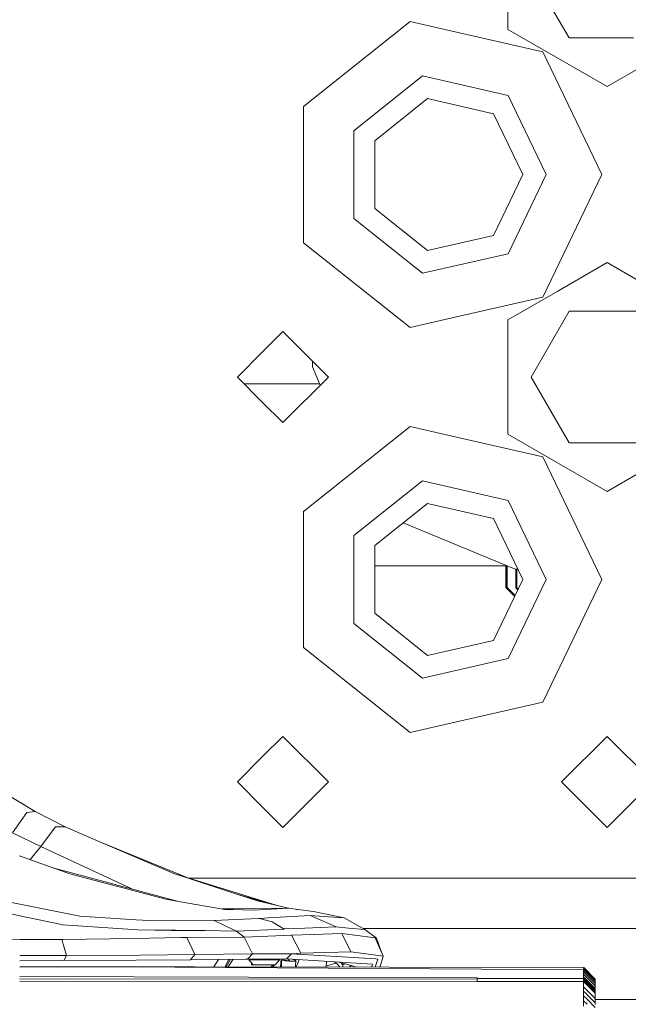
# Model space of a CAD drawing. Units: millimetres. Extents: x 835 to 10651, y -1550 to 1739.
# Drawn here: x 3478 to 3538, y 1038 to 1135 of the extents above; entities that cross this region are included whole.
import ezdxf

# ---------------------------------------------------------------- set-up
doc = ezdxf.new("R2010")
doc.units = ezdxf.units.MM
doc.layers.add('1', color=7, linetype='Continuous', true_color=0xffffff)

msp = doc.modelspace()

# ---------------------------------------------------------------- linework, layer by layer
at = {"layer": '1', "color": 18, "linetype": 'Continuous', "lineweight": 13}
for p, q in [((3526.114024, 1134.011328), (3526.114024, 1139.663756)), ((3532.151736, 1133.16375), (3528.398789, 1139.663756)), ((3505.939521, 1126.388848), (3516.455449, 1134.775221)), ((3519.904412, 1133.987963), (3516.455449, 1134.775221)), ((3529.568471, 1131.782115), (3519.904412, 1133.987963)), ((3531.045894, 1131.163829), (3526.114024, 1134.011328)), ((3532.151736, 1133.16375), (3538.53443, 1133.16375)), ((3529.568471, 1131.782115), (3535.404481, 1119.663775)), ((3535.904444, 1128.358662), (3531.045895, 1131.163828)), ((3540.762949, 1131.163803), (3535.904444, 1128.358662)), ((3510.894812, 1124.002516), (3517.679251, 1129.412949)), ((3526.139296, 1127.481997), (3517.679251, 1129.412949)), ((3529.904403, 1119.663775), (3526.139296, 1127.481997)), ((3518.191136, 1127.170622), (3512.966908, 1123.004735)), ((3524.705209, 1125.683844), (3518.191136, 1127.170622)), ((3505.939521, 1126.388848), (3505.939521, 1119.663775)), ((3527.604378, 1119.663775), (3524.705209, 1125.683844)), ((3510.894812, 1124.002516), (3510.894812, 1115.324795)), ((3512.966908, 1123.004735), (3512.966908, 1116.322815)), ((3505.939521, 1119.663775), (3505.939521, 1112.938464)), ((3527.604378, 1119.663775), (3524.705209, 1113.643706)), ((3529.904403, 1119.663775), (3526.139296, 1111.845315)), ((3535.404481, 1119.663775), (3529.568471, 1107.545435)), ((3512.966908, 1116.322815), (3518.191136, 1112.156689)), ((3510.894812, 1115.324795), (3517.679251, 1109.914362)), ((3516.455449, 1104.552329), (3505.939521, 1112.938464)), ((3518.191136, 1112.156689), (3524.705209, 1113.643706)), ((3526.139296, 1111.845315), (3517.679251, 1109.914362)), ((3535.904444, 1110.968649), (3531.046, 1108.163662)), ((3535.904444, 1110.968649), (3540.762889, 1108.163662)), ((3531.04583, 1108.163564), (3526.114024, 1105.316222)), ((3519.904412, 1105.339587), (3529.568471, 1107.545435)), ((3528.398789, 1099.663794), (3532.151736, 1106.1638)), ((3533.274452, 1106.1638), (3532.151736, 1106.1638)), ((3539.657153, 1106.1638), (3533.274484, 1106.1638)), ((3516.455449, 1104.552329), (3519.904412, 1105.339587)), ((3526.114024, 1099.663794), (3526.114024, 1105.316222)), ((3503.90438, 1104.163706), (3501.904525, 1102.163851)), ((3503.90438, 1104.163706), (3508.40453, 1099.663794)), ((3501.904525, 1102.163851), (3499.404467, 1099.663794)), ((3506.838597, 1100.667536), (3506.838597, 1101.229644)), ((3507.591218, 1098.850482), (3506.838597, 1100.667536)), ((3499.404467, 1099.663794), (3501.904525, 1097.163737)), ((3503.90438, 1095.163643), (3508.40453, 1099.663794)), ((3526.114024, 1094.011128), (3526.114024, 1099.663794)), ((3532.151736, 1093.163788), (3528.398789, 1099.663794)), ((3507.531544, 1098.994553), (3500.073708, 1098.994553)), ((3501.904525, 1097.163737), (3503.90438, 1095.163643)), ((3505.939521, 1086.388886), (3516.455449, 1094.775021)), ((3519.904412, 1093.988001), (3516.455449, 1094.775021)), ((3529.568471, 1091.782153), (3519.904412, 1093.988001)), ((3535.904444, 1088.3587), (3526.114024, 1094.011128)), ((3545.694865, 1094.011128), (3535.904444, 1088.3587)), ((3532.151736, 1093.163788), (3539.657153, 1093.163788)), ((3529.568471, 1091.782153), (3535.404481, 1079.663813)), ((3510.894812, 1084.002554), (3517.679251, 1089.412987)), ((3526.139296, 1087.482035), (3517.679251, 1089.412987)), ((3518.191136, 1087.17066), (3512.966908, 1083.004534)), ((3524.705209, 1085.683882), (3518.191136, 1087.17066)), ((3529.904403, 1079.663813), (3526.139296, 1087.482035)), ((3505.939521, 1086.388886), (3505.939521, 1079.663813)), ((3527.604378, 1079.663813), (3524.705209, 1085.683882)), ((3526.838578, 1080.667555), (3515.780107, 1085.247955)), ((3510.894812, 1084.002554), (3510.894812, 1075.324833)), ((3512.966908, 1083.004534), (3512.966908, 1076.322854)), ((3526.04941, 1080.994427), (3512.966908, 1080.994427)), ((3525.914468, 1078.864872), (3525.914468, 1080.994427)), ((3525.934495, 1078.865111), (3525.934495, 1080.994427)), ((3526.034631, 1078.865111), (3526.034631, 1080.994427)), ((3527.120992, 1080.667555), (3526.838578, 1080.667555)), ((3526.884593, 1078.831494), (3526.884593, 1080.667555)), ((3526.98449, 1078.831494), (3526.98449, 1080.667555)), ((3505.939521, 1079.663813), (3505.939521, 1072.938502)), ((3527.604378, 1079.663813), (3524.705209, 1073.643744)), ((3525.914468, 1078.864872), (3525.934733, 1078.864872)), ((3526.795385, 1077.983955), (3525.914468, 1078.864872)), ((3525.934495, 1078.865111), (3526.034631, 1078.865111)), ((3526.801973, 1077.997633), (3525.934495, 1078.865111)), ((3526.83449, 1078.065156), (3526.034631, 1078.865111)), ((3529.904403, 1079.663813), (3526.139296, 1071.845353)), ((3535.404481, 1079.663813), (3529.568471, 1067.545474)), ((3526.98449, 1078.831494), (3526.884593, 1078.831494)), ((3527.100291, 1078.617085), (3526.884593, 1078.831494)), ((3527.132647, 1078.684273), (3526.98449, 1078.831494)), ((3512.966908, 1076.322854), (3518.191136, 1072.156727)), ((3510.894812, 1075.324833), (3517.679251, 1069.914401)), ((3518.191136, 1072.156727), (3524.705209, 1073.643744)), ((3516.455449, 1064.552367), (3505.939521, 1072.938502)), ((3526.139296, 1071.845353), (3517.679251, 1069.914401)), ((3519.904412, 1065.339625), (3529.568471, 1067.545474)), ((3516.455449, 1064.552367), (3519.904412, 1065.339625)), ((3503.90438, 1064.163744), (3501.904525, 1062.163651)), ((3503.90438, 1064.163744), (3508.40453, 1059.663832)), ((3531.404532, 1059.663832), (3535.904444, 1064.163744)), ((3535.904444, 1064.163744), (3540.404357, 1059.663832)), ((3479.436196, 1056.733191), (3471.559085, 1061.457217)), ((3501.904525, 1062.163651), (3499.404467, 1059.663832)), ((3499.404467, 1059.663832), (3501.904525, 1057.163775)), ((3503.90438, 1055.163682), (3508.40453, 1059.663832)), ((3531.404532, 1059.663832), (3535.904444, 1055.163682)), ((3535.904444, 1055.163682), (3540.404357, 1059.663832)), ((3478.628196, 1056.65499), (3477.19077, 1054.642975)), ((3479.436196, 1056.733191), (3478.628196, 1056.65499)), ((3482.393302, 1055.221856), (3479.436196, 1056.733191)), ((3501.904525, 1057.163775), (3503.90438, 1055.163682)), ((3479.996957, 1053.274691), (3477.19077, 1054.642975)), ((3481.441773, 1055.220187), (3479.996957, 1053.274691)), ((3481.441773, 1055.220187), (3482.393302, 1055.221856)), ((3485.896386, 1053.719103), (3482.393302, 1055.221856)), ((3485.896386, 1053.719103), (3494.336848, 1050.239811)), ((3493.14598, 1050.608695), (3485.896386, 1053.719103)), ((3479.8818, 1053.124726), (3478.935101, 1051.989458)), ((3479.996957, 1053.274691), (3479.8818, 1053.124726)), ((3489.002323, 1049.086119), (3479.996957, 1053.274691)), ((3478.149451, 1052.268088), (3477.870024, 1052.367032)), ((3482.880868, 1050.590098), (3478.149451, 1052.268088)), ((3481.191627, 1051.189185), (3493.582762, 1047.852814)), ((3482.880868, 1050.590098), (3492.356099, 1048.062146)), ((3493.14598, 1050.608695), (3503.333048, 1047.453145)), ((3499.444999, 1048.551619), (3493.14598, 1050.608695)), ((3494.582216, 1050.163805), (3501.904525, 1050.163805)), ((3519.904412, 1050.163805), (3501.904525, 1050.163805)), ((3551.904477, 1050.163805), (3519.904412, 1050.163805)), ((3477.109946, 1047.73742), (3477.916961, 1047.577359)), ((3493.582762, 1047.852814), (3492.356099, 1048.062146)), ((3498.153008, 1047.072709), (3493.582762, 1047.852814)), ((3499.444999, 1048.551619), (3501.385487, 1047.917902)), ((3499.444999, 1048.551619), (3503.203068, 1047.484163)), ((3501.385487, 1047.917902), (3504.466059, 1047.182768)), ((3477.917231, 1047.577305), (3483.847655, 1046.401083)), ((3497.910091, 1047.114173), (3504.474677, 1047.182858)), ((3501.04431, 1046.97901), (3498.019154, 1047.095556)), ((3498.614587, 1047.057688), (3498.153008, 1047.072709)), ((3498.614587, 1047.057688), (3498.846329, 1047.050297)), ((3498.846329, 1047.050297), (3501.04431, 1046.97901)), ((3501.04431, 1046.97901), (3504.474677, 1047.182858)), ((3504.474677, 1047.182858), (3505.373753, 1047.066987)), ((3505.373753, 1047.066987), (3505.284248, 1047.010817)), ((3505.373753, 1047.066987), (3506.916798, 1046.868384)), ((3506.916798, 1046.868384), (3509.941615, 1046.248019)), ((3477.088012, 1046.619475), (3477.916716, 1046.443824)), ((3477.917231, 1046.443715), (3481.266774, 1045.73375)), ((3483.847655, 1046.401083), (3489.393271, 1046.041548)), ((3489.393271, 1046.041548), (3490.695275, 1045.957148)), ((3490.695275, 1045.957148), (3496.331013, 1045.927823)), ((3496.331013, 1045.927823), (3497.124709, 1045.953095)), ((3497.124709, 1045.953095), (3499.264516, 1046.060145)), ((3498.216666, 1045.442641), (3497.124709, 1045.953095)), ((3501.512088, 1046.172678), (3499.264516, 1046.060145)), ((3501.512088, 1046.172678), (3501.592673, 1046.176493)), ((3501.592673, 1046.176493), (3502.450742, 1046.223938)), ((3501.592673, 1046.176493), (3502.852954, 1045.827687)), ((3506.59851, 1046.452105), (3502.450742, 1046.223938)), ((3504.013098, 1045.128644), (3502.852954, 1045.827687)), ((3506.59851, 1046.452105), (3509.151973, 1045.329392)), ((3506.59851, 1046.452105), (3508.442916, 1046.339571)), ((3508.442916, 1046.339571), (3509.941615, 1046.248019)), ((3509.941615, 1046.248019), (3511.997975, 1045.071185)), ((3481.266774, 1045.73375), (3482.189692, 1045.538247)), ((3489.58043, 1045.038044), (3482.189692, 1045.538247)), ((3489.58043, 1045.038044), (3491.493739, 1045.018733)), ((3489.58043, 1045.038044), (3492.909468, 1044.99799)), ((3491.493739, 1045.018733), (3493.314303, 1045.000374)), ((3492.909468, 1044.99799), (3495.826043, 1044.962704)), ((3493.314303, 1045.000374), (3496.206321, 1044.974148)), ((3496.206321, 1044.974148), (3495.826043, 1044.962704)), ((3496.206321, 1044.974148), (3499.31363, 1044.929802)), ((3499.31363, 1044.929802), (3498.216666, 1045.442641)), ((3499.31363, 1044.929802), (3501.605786, 1045.026839)), ((3499.31363, 1044.929802), (3500.079907, 1044.328511)), ((3504.013098, 1045.128644), (3501.605786, 1045.026839)), ((3503.800267, 1045.256885), (3504.099406, 1045.13222)), ((3504.013098, 1045.128644), (3504.099406, 1045.13222)), ((3504.099406, 1045.13222), (3506.081141, 1045.209706)), ((3506.081141, 1045.209706), (3509.151973, 1045.329392)), ((3509.151973, 1045.329392), (3510.372914, 1045.218527)), ((3510.372914, 1045.218527), (3511.997975, 1045.071185)), ((3511.836333, 1045.163691), (3559.38568, 1045.163691)), ((3511.997975, 1045.071185), (3513.144292, 1044.235289)), ((3476.918345, 1044.073269), (3477.916205, 1044.079896)), ((3477.917231, 1044.079903), (3482.07239, 1044.107497)), ((3482.07239, 1044.107497), (3482.193745, 1044.108689)), ((3482.539452, 1042.517245), (3482.07239, 1044.107497)), ((3482.193745, 1044.108689), (3489.147223, 1044.185936)), ((3489.147223, 1044.185936), (3493.869103, 1044.276536)), ((3493.869103, 1044.276536), (3494.419135, 1044.287264)), ((3494.419135, 1044.287264), (3500.079907, 1044.328511)), ((3494.419135, 1044.287264), (3495.206631, 1042.600214)), ((3500.079907, 1044.328511), (3504.761971, 1044.508517)), ((3500.079907, 1044.328511), (3500.900544, 1042.661726)), ((3504.761971, 1044.508517), (3506.904162, 1044.585049)), ((3504.761971, 1044.508517), (3505.667008, 1042.730629)), ((3506.904162, 1044.585049), (3509.735383, 1044.6859)), ((3509.735383, 1044.6859), (3510.60728, 1042.888463)), ((3510.992087, 1044.519722), (3509.735383, 1044.6859)), ((3510.992087, 1044.519722), (3513.019837, 1044.25174)), ((3513.019837, 1044.25174), (3513.144292, 1044.235289)), ((3513.019837, 1044.25174), (3513.806142, 1042.460263)), ((3513.144292, 1044.235289), (3513.646132, 1042.824822)), ((3505.667008, 1042.730629), (3510.60728, 1042.888463)), ((3510.60728, 1042.888463), (3512.843407, 1042.589247)), ((3477.916904, 1041.988028), (3482.257403, 1042.004406)), ((3477.917157, 1042.502335), (3482.539452, 1042.517245)), ((3482.539452, 1042.517245), (3482.257403, 1042.004406)), ((3482.257403, 1042.004406), (3489.417828, 1042.049229)), ((3482.539452, 1042.517245), (3489.798583, 1042.557299)), ((3489.417828, 1042.049229), (3494.762934, 1042.097151)), ((3489.798583, 1042.557299), (3495.206631, 1042.600214)), ((3495.206631, 1042.600214), (3494.762934, 1042.097151)), ((3494.762934, 1042.097151), (3500.216521, 1042.156756)), ((3495.206631, 1042.600214), (3500.900544, 1042.661726)), ((3497.098011, 1041.383599), (3497.532733, 1042.127424)), ((3498.20027, 1041.388076), (3498.549012, 1042.138531)), ((3498.717082, 1042.140368), (3498.307397, 1041.387905)), ((3498.503078, 1041.387593), (3498.983806, 1042.143283)), ((3500.216521, 1042.156756), (3500.416793, 1042.158663)), ((3500.416793, 1042.158663), (3504.252471, 1042.178214)), ((3500.431717, 1042.174184), (3500.416793, 1042.158663)), ((3500.900544, 1042.661726), (3500.434835, 1042.177426)), ((3500.535361, 1042.159268), (3500.53171, 1042.079031)), ((3500.53171, 1042.079031), (3502.047337, 1042.079031)), ((3500.53171, 1042.079031), (3500.964679, 1041.578829)), ((3500.900544, 1042.661726), (3504.744567, 1042.678416)), ((3502.047337, 1042.079031), (3503.562726, 1042.079031)), ((3504.579645, 1042.158278), (3502.160901, 1042.167553)), ((3503.562726, 1042.079031), (3503.129758, 1041.578829)), ((3503.569093, 1042.162153), (3503.562726, 1042.079031)), ((3503.723668, 1042.16156), (3503.678312, 1041.38023)), ((3503.752806, 1042.161448), (3503.751404, 1041.380121)), ((3503.752544, 1042.015076), (3504.568852, 1041.944087)), ((3504.568852, 1041.944087), (3503.752795, 1042.155284)), ((3504.744567, 1042.678416), (3504.252471, 1042.178214)), ((3504.252471, 1042.178214), (3512.754954, 1041.66013)), ((3504.568852, 1041.944087), (3504.427694, 1042.158861)), ((3505.170361, 1041.953917), (3504.568852, 1041.944087)), ((3504.744567, 1042.678416), (3505.667008, 1042.730629)), ((3504.744567, 1042.678416), (3513.080395, 1042.166054)), ((3505.173589, 1042.032368), (3504.811049, 1042.144178)), ((3505.17727, 1042.121863), (3505.146627, 1041.376992)), ((3505.428123, 1041.917708), (3505.207025, 1041.376895)), ((3505.428123, 1041.917708), (3505.207025, 1041.376895)), ((3505.503461, 1042.101987), (3505.432894, 1041.929378)), ((3505.503461, 1042.101987), (3505.432894, 1041.929378)), ((3508.215493, 1041.936734), (3508.180709, 1041.37215)), ((3509.182252, 1041.748345), (3508.931494, 1041.893106)), ((3512.843407, 1042.589247), (3513.806142, 1042.460263)), ((3513.277091, 1042.145073), (3513.019795, 1041.364428)), ((3513.080395, 1042.166054), (3513.280429, 1042.153895)), ((3513.280429, 1042.153895), (3513.277091, 1042.145073)), ((3513.504781, 1041.421235), (3513.792552, 1042.413294)), ((3513.779368, 1042.44466), (3513.779485, 1042.444382)), ((3513.781044, 1042.445637), (3513.78114, 1042.445368)), ((3513.792552, 1042.413294), (3513.806142, 1042.460263)), ((3477.916616, 1041.401546), (3483.302869, 1041.399062)), ((3483.302869, 1041.399062), (3488.183059, 1041.396916)), ((3488.183059, 1041.396916), (3493.047036, 1041.394055)), ((3533.597029, 1041.096032), (3488.183059, 1041.396916)), ((3533.597029, 1041.096032), (3488.183059, 1041.396916)), ((3495.200433, 1041.392863), (3493.047036, 1041.394055)), ((3533.59989, 1041.335642), (3495.200433, 1041.392863)), ((3498.196872, 1041.380763), (3498.19874, 1041.384783)), ((3498.199397, 1041.386197), (3498.199967, 1041.387425)), ((3498.30554, 1041.384495), (3498.303359, 1041.380488)), ((3498.30703, 1041.38723), (3498.306337, 1041.385959)), ((3498.498239, 1041.379985), (3498.500773, 1041.383969)), ((3498.501763, 1041.385525), (3498.502622, 1041.386876)), ((3500.816051, 1041.750537), (3500.797309, 1041.578829)), ((3500.964679, 1041.578829), (3500.797309, 1041.578829)), ((3500.964679, 1041.578829), (3502.047337, 1041.578829)), ((3502.047337, 1041.578829), (3503.129758, 1041.578829)), ((3502.854774, 1041.578829), (3502.752662, 1041.380812)), ((3502.865685, 1041.578829), (3502.764454, 1041.380793)), ((3502.98514, 1041.578829), (3502.868288, 1041.380627)), ((3503.07558, 1041.578829), (3502.952411, 1041.380493)), ((3508.188849, 1041.504281), (3509.182252, 1041.748345)), ((3509.522806, 1041.37152), (3509.182252, 1041.748345)), ((3510.681905, 1041.508973), (3509.436393, 1041.862341)), ((3509.626412, 1041.80843), (3509.809054, 1041.585743)), ((3509.809054, 1041.585743), (3510.042952, 1041.690252)), ((3509.809054, 1041.371094), (3509.809054, 1041.585743)), ((3510.466228, 1041.368503), (3510.494269, 1041.394055)), ((3510.494269, 1041.394055), (3510.610068, 1041.529354)), ((3510.494269, 1041.394055), (3510.635006, 1041.522279)), ((3511.181118, 1041.367362), (3510.681905, 1041.508973)), ((3512.74947, 1041.642249), (3512.665519, 1041.364994)), ((3512.74947, 1041.642249), (3512.754954, 1041.66013)), ((3513.504781, 1041.421235), (3513.446526, 1041.365674)), ((3533.597268, 1041.118681), (3533.597029, 1041.096032)), ((3533.597029, 1041.096032), (3533.597029, 1041.037619)), ((3534.746189, 1039.945203), (3533.597029, 1041.096032)), ((3534.746189, 1039.945203), (3533.597029, 1041.096032)), ((3533.597029, 1041.037619), (3533.597029, 1040.975392)), ((3533.597029, 1040.907204), (3533.597029, 1040.975392)), ((3533.597029, 1040.907204), (3533.597029, 1040.830195)), ((3533.597029, 1040.907204), (3534.746038, 1039.757004)), ((3533.597506, 1041.140378), (3533.597268, 1041.118681)), ((3533.597506, 1041.164458), (3533.597983, 1041.201413)), ((3533.597506, 1041.164458), (3533.597506, 1041.140378)), ((3534.746445, 1040.013373), (3533.597506, 1041.164458)), ((3533.598222, 1041.234076), (3533.597983, 1041.201413)), ((3533.59846, 1041.266739), (3533.598222, 1041.234076)), ((3533.59846, 1041.266739), (3533.598698, 1041.289389)), ((3533.59846, 1041.266739), (3534.747161, 1040.115416)), ((3533.599175, 1041.307509), (3533.598698, 1041.289389)), ((3533.599414, 1041.323245), (3533.599175, 1041.307509)), ((3533.599414, 1041.323245), (3533.599652, 1041.331589)), ((3534.747866, 1040.171931), (3533.599414, 1041.323245)), ((3533.59989, 1041.335642), (3533.599652, 1041.331589)), ((3533.59989, 1041.335642), (3534.748114, 1040.184319)), ((3477.915917, 1039.978534), (3532.444667, 1039.939571)), ((3523.074425, 1039.946139), (3477.915917, 1039.978507)), ((3482.622899, 1040.192664), (3477.916021, 1040.189686)), ((3477.916028, 1040.202798), (3523.074425, 1040.168345)), ((3477.916148, 1040.448935), (3523.073949, 1040.31688)), ((3482.622899, 1040.192664), (3523.074425, 1040.16453)), ((3523.073949, 1040.31688), (3523.074187, 1040.243685)), ((3523.074187, 1040.243685), (3532.44522, 1040.240925)), ((3523.074187, 1040.243685), (3532.44522, 1040.240925)), ((3523.074425, 1040.168345), (3523.074187, 1040.243685)), ((3523.074425, 1040.168345), (3523.074425, 1040.16453)), ((3523.074425, 1040.16453), (3523.074425, 1039.946139)), ((3523.074425, 1039.946139), (3532.444669, 1039.940194)), ((3523.074425, 1039.946139), (3532.444667, 1039.939557)), ((3532.444696, 1039.939571), (3533.597029, 1039.938748)), ((3532.444696, 1039.939557), (3533.597029, 1039.938748)), ((3532.444697, 1039.940194), (3533.597029, 1039.939463)), ((3532.445229, 1040.240925), (3533.596553, 1040.240586)), ((3532.445229, 1040.240925), (3533.596553, 1040.240586)), ((3533.596791, 1040.337384), (3533.596553, 1040.280402)), ((3533.596553, 1040.240586), (3533.596553, 1040.280402)), ((3533.596553, 1040.240586), (3533.724583, 1040.112793)), ((3533.596553, 1040.240586), (3533.724583, 1040.112793)), ((3533.596553, 1040.240109), (3533.596553, 1040.240586)), ((3533.596553, 1040.240109), (3533.596553, 1040.232241)), ((3533.596553, 1040.240109), (3533.947633, 1039.889174)), ((3533.596791, 1040.172398), (3533.596553, 1040.232241)), ((3533.597029, 1040.66354), (3533.596791, 1040.568173)), ((3533.596791, 1040.568173), (3533.596791, 1040.482581)), ((3533.596791, 1040.392697), (3533.596791, 1040.482581)), ((3533.596791, 1040.392697), (3533.596791, 1040.337384)), ((3533.596791, 1040.392697), (3533.947815, 1040.0416)), ((3533.597029, 1040.111125), (3533.596791, 1040.172398)), ((3533.597029, 1040.830195), (3533.597029, 1040.749848)), ((3533.597029, 1040.66354), (3533.597029, 1040.749848)), ((3533.597029, 1040.66354), (3534.71136, 1039.548516)), ((3533.597029, 1040.079892), (3533.597029, 1040.111125)), ((3533.949049, 1039.759105), (3533.597029, 1040.111125)), ((3533.597029, 1040.053189), (3533.597029, 1040.079892)), ((3533.597029, 1040.026248), (3533.597029, 1040.053189)), ((3533.597029, 1039.994061), (3533.597029, 1040.026248)), ((3533.948861, 1039.674489), (3533.597029, 1040.026248)), ((3533.597029, 1039.961636), (3533.597029, 1039.994061)), ((3533.597029, 1039.939463), (3533.597029, 1039.961636)), ((3533.948746, 1039.587819), (3533.597029, 1039.939463)), ((3533.597029, 1039.938748), (3533.597029, 1039.939463)), ((3533.948745, 1039.587105), (3533.597029, 1039.938748)), ((3533.597029, 1039.792359), (3533.597029, 1039.938748)), ((3533.724583, 1040.112793), (3533.947634, 1039.889743)), ((3533.947817, 1040.041598), (3534.575882, 1039.413403)), ((3534.746207, 1039.945185), (3534.746198, 1039.945195)), ((3534.746207, 1039.945185), (3534.746198, 1039.945195)), ((3534.746445, 1039.989293), (3534.746207, 1039.967835)), ((3534.746207, 1039.945185), (3534.746207, 1039.967835)), ((3534.746207, 1039.945185), (3534.746207, 1039.887011)), ((3534.746279, 1039.80416), (3534.746425, 1039.987437)), ((3534.746293, 1039.800151), (3534.746445, 1039.989293)), ((3534.746426, 1039.989312), (3534.746426, 1039.989312)), ((3534.746445, 1040.013373), (3534.746684, 1040.050566)), ((3534.746445, 1039.989293), (3534.746445, 1040.013373)), ((3534.746922, 1040.082991), (3534.746684, 1040.050566)), ((3534.746738, 1039.583799), (3534.747161, 1040.115416)), ((3534.746922, 1040.082991), (3534.747161, 1040.115416)), ((3534.747638, 1040.156186), (3534.746949, 1039.584009)), ((3534.747638, 1040.156186), (3534.746971, 1039.584031)), ((3534.747161, 1040.115416), (3534.747399, 1040.138066)), ((3534.747876, 1040.171921), (3534.747175, 1039.584235)), ((3534.747175, 1039.584235), (3534.747865, 1040.171219)), ((3534.748114, 1040.184319), (3534.747399, 1039.584458)), ((3534.747638, 1040.156186), (3534.747399, 1040.138066)), ((3534.748114, 1040.184319), (3534.747403, 1039.58444)), ((3534.748353, 1040.183127), (3534.747638, 1039.583266)), ((3534.747876, 1040.171921), (3534.747638, 1040.156186)), ((3534.747876, 1040.171921), (3534.747869, 1040.171928)), ((3534.748114, 1040.184319), (3534.747876, 1040.180266)), ((3534.747876, 1040.171921), (3534.747876, 1040.180266)), ((3534.747876, 1039.549887), (3534.748591, 1040.149748)), ((3534.748114, 1040.184319), (3534.748353, 1040.183127)), ((3534.748114, 1039.47264), (3534.74883, 1040.072739)), ((3534.748114, 1039.352238), (3534.749068, 1039.952099)), ((3534.748353, 1040.183127), (3534.748353, 1040.177405)), ((3534.748591, 1040.167391), (3534.748353, 1040.177405)), ((3534.748591, 1040.149748), (3534.748591, 1040.167391)), ((3534.748591, 1040.149748), (3534.74883, 1040.130198)), ((3534.74883, 1040.106356), (3534.74883, 1040.130198)), ((3534.74883, 1040.106356), (3534.74883, 1040.072739)), ((3534.74883, 1040.072739), (3534.749068, 1040.039361)), ((3534.749068, 1040.001929), (3534.749068, 1040.039361)), ((3534.749068, 1040.001929), (3534.749068, 1039.952099)), ((3534.749068, 1039.952099), (3534.749068, 1039.905369)), ((3533.597029, 1039.792359), (3533.597029, 1039.604247)), ((3533.597029, 1039.406359), (3533.597029, 1039.604247)), ((3533.597029, 1039.275944), (3533.597029, 1039.406359)), ((3533.687363, 1039.316044), (3533.597029, 1039.406359)), ((3533.597029, 1039.135516), (3533.597029, 1039.275944)), ((3533.597029, 1038.990796), (3533.597029, 1039.135516)), ((3533.597029, 1038.821042), (3533.597029, 1038.990796)), ((3533.874266, 1038.713674), (3533.597029, 1038.990796)), ((3533.946334, 1039.057127), (3533.688597, 1039.31481)), ((3533.9464, 1039.057061), (3533.94637, 1039.057091)), ((3533.94656, 1039.056901), (3533.946551, 1039.05691)), ((3534.746922, 1038.256705), (3533.946654, 1039.056807)), ((3533.947638, 1039.889169), (3534.499655, 1039.337381)), ((3533.947639, 1039.889738), (3534.499826, 1039.337551)), ((3534.348901, 1039.187032), (3533.94885, 1039.587)), ((3534.349259, 1039.187389), (3533.948852, 1039.587714)), ((3534.392714, 1039.230728), (3533.948989, 1039.674361)), ((3534.435127, 1039.273027), (3533.949124, 1039.75903)), ((3534.746922, 1038.789093), (3534.353277, 1039.182657)), ((3534.746922, 1038.789809), (3534.353635, 1039.183014)), ((3534.746922, 1038.876593), (3534.397095, 1039.226348)), ((3534.746922, 1038.961232), (3534.439512, 1039.268642)), ((3534.504047, 1039.332991), (3534.746684, 1039.090455)), ((3534.504217, 1039.33316), (3534.746684, 1039.090693)), ((3534.580281, 1039.409003), (3534.746684, 1039.242566)), ((3534.715772, 1039.544102), (3534.745844, 1039.514011)), ((3534.746017, 1039.513837), (3534.746048, 1039.513806)), ((3534.746081, 1039.513774), (3534.746445, 1039.513409)), ((3534.746119, 1039.756923), (3534.746241, 1039.7568)), ((3534.746142, 1039.887076), (3534.746142, 1039.887079)), ((3534.746207, 1039.887011), (3534.746207, 1039.824784)), ((3534.746445, 1039.756596), (3534.746207, 1039.824784)), ((3534.746354, 1039.756688), (3534.746445, 1039.756596)), ((3534.746445, 1039.679825), (3534.746445, 1039.756596)), ((3534.746445, 1039.679825), (3534.746445, 1039.599478)), ((3534.746445, 1039.513409), (3534.746445, 1039.599478)), ((3534.746549, 1039.58361), (3534.746445, 1039.583507)), ((3534.746547, 1039.582178), (3534.746445, 1039.582077)), ((3534.746509, 1039.548524), (3534.746445, 1039.548461)), ((3534.746445, 1039.49362), (3534.746684, 1039.515555)), ((3534.746445, 1039.418042), (3534.746445, 1039.513409)), ((3534.748114, 1039.47264), (3534.746445, 1039.470976)), ((3534.746445, 1039.418042), (3534.746684, 1039.332688)), ((3534.748114, 1039.352238), (3534.746633, 1039.350762)), ((3534.746684, 1039.515555), (3534.746922, 1039.541781)), ((3534.746684, 1039.515555), (3534.746691, 1039.525103)), ((3534.746684, 1039.242566), (3534.746684, 1039.332688)), ((3534.746684, 1039.187253), (3534.746684, 1039.242566)), ((3534.748114, 1039.18916), (3534.746684, 1039.187735)), ((3534.746684, 1039.187253), (3534.746684, 1039.130509)), ((3534.746684, 1039.090693), (3534.746684, 1039.130509)), ((3534.746684, 1039.090455), (3534.746684, 1039.090693)), ((3534.746684, 1039.082587), (3534.746684, 1039.090455)), ((3534.746684, 1039.082587), (3534.746684, 1039.022505)), ((3534.746922, 1038.961232), (3534.746684, 1039.022505)), ((3534.74671, 1039.548725), (3534.746731, 1039.574971)), ((3534.747876, 1039.549887), (3534.746722, 1039.548737)), ((3534.747638, 1039.583266), (3534.746761, 1039.582391)), ((3534.747399, 1039.584458), (3534.746762, 1039.583823)), ((3534.747876, 1038.985074), (3534.746834, 1038.984035)), ((3534.746938, 1039.575178), (3534.746922, 1039.561808)), ((3534.746922, 1039.561808), (3534.747161, 1039.571822)), ((3534.746922, 1038.929999), (3534.746922, 1038.961232)), ((3534.746961, 1039.5752), (3534.746931, 1039.548945)), ((3534.747161, 1039.571822), (3534.747399, 1039.581358)), ((3534.747161, 1039.571822), (3534.747165, 1039.575404)), ((3534.747165, 1039.575404), (3534.747161, 1039.571822)), ((3534.747399, 1039.584458), (3534.747638, 1039.583266)), ((3534.747638, 1039.583266), (3534.747638, 1039.575875)), ((3534.747638, 1039.575875), (3534.747876, 1039.562523)), ((3534.747638, 1038.577425), (3534.748591, 1039.057314)), ((3534.747876, 1039.562523), (3534.747876, 1039.549887)), ((3534.747876, 1039.549887), (3534.747876, 1039.526284)), ((3534.747876, 1039.526284), (3534.748114, 1039.49672)), ((3534.74883, 1039.340556), (3534.747876, 1038.740695)), ((3534.748114, 1039.04134), (3534.747876, 1038.985074)), ((3534.747988, 1039.041214), (3534.747876, 1038.985074)), ((3534.747876, 1038.985074), (3534.747876, 1038.898766)), ((3534.749068, 1039.789259), (3534.748114, 1039.18916)), ((3534.749068, 1039.584935), (3534.748114, 1039.105046)), ((3534.748114, 1039.49672), (3534.748114, 1039.47264)), ((3534.748114, 1039.47264), (3534.748114, 1039.432824)), ((3534.748114, 1039.432824), (3534.748114, 1039.387047)), ((3534.748114, 1039.387047), (3534.748114, 1039.352238)), ((3534.748114, 1039.352238), (3534.748114, 1039.296448)), ((3534.748114, 1039.296448), (3534.748114, 1039.234936)), ((3534.748114, 1039.234936), (3534.748114, 1039.18916)), ((3534.748114, 1039.18916), (3534.748114, 1039.118111)), ((3534.748114, 1039.118111), (3534.748114, 1039.04134)), ((3534.748591, 1039.057314), (3534.748353, 1038.960516)), ((3534.748353, 1038.960516), (3534.748353, 1038.860142)), ((3534.748591, 1039.167225), (3534.74883, 1039.255679)), ((3534.748591, 1039.167225), (3534.748591, 1039.057314)), ((3534.749068, 1039.584935), (3534.74883, 1039.512455)), ((3534.74883, 1039.435923), (3534.74883, 1039.512455)), ((3534.74883, 1039.435923), (3534.74883, 1039.340556)), ((3534.74883, 1039.340556), (3534.74883, 1039.255679)), ((3534.749068, 1039.854586), (3534.749068, 1039.905369)), ((3534.749068, 1039.854586), (3534.749068, 1039.789259)), ((3534.749068, 1039.789259), (3534.749068, 1039.729416)), ((3534.749068, 1039.66552), (3534.749068, 1039.729416)), ((3534.749068, 1039.66552), (3534.749068, 1039.584935)), ((3533.597029, 1038.679659), (3533.597029, 1038.821042)), ((3533.597029, 1038.534939), (3533.597029, 1038.679659)), ((3533.597029, 1038.327754), (3533.597029, 1038.534939)), ((3533.947127, 1038.184987), (3533.597029, 1038.534939)), ((3533.597029, 1038.184702), (3533.597029, 1038.327754)), ((3533.597029, 1038.038552), (3533.597029, 1038.184702)), ((3533.946531, 1037.689341), (3533.597029, 1038.038552)), ((3533.597268, 1037.90766), (3533.597029, 1038.038552)), ((3533.948004, 1038.639966), (3533.878593, 1038.709349)), ((3534.74595, 1037.386495), (3533.947134, 1038.18498)), ((3534.746569, 1037.841733), (3533.948027, 1038.639943)), ((3534.746922, 1038.929999), (3534.746922, 1038.903534)), ((3534.746922, 1038.876593), (3534.746922, 1038.903534)), ((3534.746922, 1038.844407), (3534.746922, 1038.876593)), ((3534.746922, 1038.844407), (3534.746922, 1038.811743)), ((3534.746922, 1038.789809), (3534.746922, 1038.811743)), ((3534.746922, 1038.789093), (3534.746922, 1038.789809)), ((3534.746922, 1038.642704), (3534.746922, 1038.789093)), ((3534.747876, 1038.740695), (3534.746922, 1038.739745)), ((3534.746922, 1038.642704), (3534.746922, 1038.454592)), ((3534.747876, 1038.516343), (3534.746922, 1038.002884)), ((3534.747399, 1038.457453), (3534.746922, 1038.456978)), ((3534.746922, 1038.256705), (3534.746922, 1038.454592)), ((3534.747638, 1038.37949), (3534.746922, 1038.019574)), ((3534.747331, 1038.342468), (3534.746922, 1038.13678)), ((3534.747399, 1038.260043), (3534.746922, 1037.949026)), ((3534.746922, 1038.256705), (3534.746922, 1038.12629)), ((3534.747161, 1038.222373), (3534.746922, 1038.13678)), ((3534.747161, 1038.137496), (3534.746922, 1037.976086)), ((3534.746922, 1038.12629), (3534.746922, 1037.985861)), ((3534.747161, 1037.988007), (3534.746922, 1037.868035)), ((3534.747161, 1037.988007), (3534.746922, 1037.858069)), ((3534.746922, 1037.84138), (3534.746922, 1037.985861)), ((3539.319842, 1038.163722), (3534.746997, 1038.163722)), ((3534.747399, 1038.342535), (3534.747161, 1038.222373)), ((3534.747385, 1038.342522), (3534.747161, 1038.222373)), ((3534.747161, 1038.137496), (3534.747161, 1037.988007)), ((3534.748353, 1038.860142), (3534.747399, 1038.349926)), ((3534.748114, 1038.736403), (3534.747399, 1038.376629)), ((3534.747638, 1038.533747), (3534.747399, 1038.457453)), ((3534.747399, 1038.457453), (3534.747551, 1038.533661)), ((3534.747399, 1038.457453), (3534.747399, 1038.342535)), ((3534.747638, 1038.37949), (3534.747399, 1038.260043)), ((3534.747876, 1038.740695), (3534.747638, 1038.639843)), ((3534.747638, 1038.639843), (3534.747638, 1038.533747)), ((3534.747876, 1038.898766), (3534.747876, 1038.807213)), ((3534.747876, 1038.807213), (3534.747876, 1038.740695)), ((3534.748114, 1038.736403), (3534.747876, 1038.628161)), ((3534.747876, 1038.516343), (3534.747876, 1038.628161)), ((3533.597268, 1037.70715), (3533.597268, 1037.90766)), ((3533.597268, 1037.501395), (3533.597268, 1037.70715)), ((3534.746922, 1037.84138), (3534.746882, 1037.841419)), ((3534.746922, 1037.84138), (3534.746922, 1037.671626))]:
    msp.add_line(p, q, dxfattribs=at)

doc.saveas('drawing.dxf')
